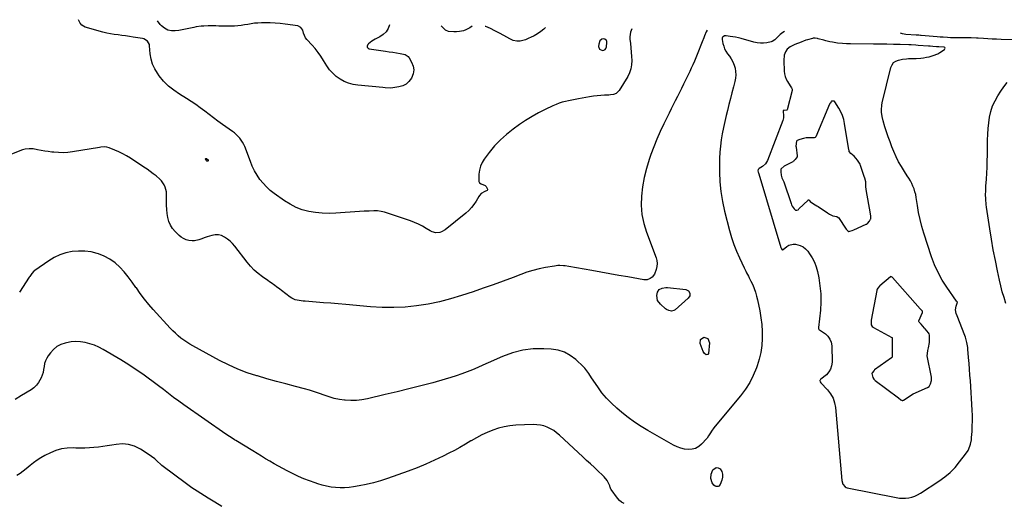
# Model space of a CAD drawing. Units: inches. Extents: x 1910955 to 1916391, y 448372 to 453723.
# Drawn here: x 1913827 to 1914735, y 453234 to 453679 of the extents above; entities that cross this region are included whole.
import ezdxf

# ---------------------------------------------------------------- set-up
doc = ezdxf.new("R2010")
doc.units = ezdxf.units.IN
doc.header["$MEASUREMENT"] = 0
for name, color, linetype in [('1', 7, 'Continuous'), ('7', 7, 'Continuous'), ('8', 7, 'Continuous')]:
    doc.layers.add(name, color=color, linetype=linetype)

msp = doc.modelspace()

# ---------------------------------------------------------------- linework, layer by layer
at = {"layer": '1', "color": 18}
for points in [[(1914361.8, 453652.09, 1986), (1914364.28, 453650.93, 1986), (1914365.72, 453651.22, 1986), (1914366.88, 453651.83, 1986), (1914367.65, 453652.9, 1986), (1914368.14, 453654.29, 1986), (1914368.5, 453658.32, 1986), (1914368.39, 453659.29, 1986), (1914368.08, 453660.15, 1986), (1914366.66, 453661.37, 1986), (1914365.68, 453661.59, 1986), (1914363.82, 453661.3, 1986), (1914362.06, 453659.84, 1986), (1914360.92, 453656.76, 1986), (1914360.85, 453654.65, 1986), (1914361.8, 453652.09, 1986)], [(1914531.07, 453467.36, 1980), (1914534.44, 453470.26, 1980), (1914536.21, 453471.41, 1980), (1914540.07, 453472.47, 1980), (1914542.18, 453472.39, 1980), (1914546.75, 453471.21, 1980), (1914549.35, 453469.96, 1980), (1914551.61, 453468.14, 1980), (1914553.62, 453465.95, 1980), (1914555.33, 453463.57, 1980), (1914557.73, 453459.75, 1980), (1914559.79, 453455.77, 1980), (1914561.32, 453451.57, 1980), (1914562.51, 453447.22, 1980), (1914563.71, 453441.37, 1980), (1914564.88, 453433.95, 1980), (1914565.6, 453426.51, 1980), (1914565.64, 453419.04, 1980), (1914565.22, 453411.55, 1980), (1914563.62, 453395.7, 1980), (1914563.6, 453395.55, 1980), (1914563.57, 453395.24, 1980), (1914563.55, 453394.34, 1980), (1914563.74, 453393.96, 1980), (1914564.25, 453393.5, 1980), (1914564.41, 453393.38, 1980), (1914569.84, 453389.68, 1980), (1914572.24, 453387.45, 1980), (1914574.11, 453384.94, 1980), (1914575.19, 453382, 1980), (1914575.73, 453378.78, 1980), (1914576.03, 453363.67, 1980), (1914575.63, 453360.35, 1980), (1914574.71, 453357.27, 1980), (1914573, 453354.55, 1980), (1914570.77, 453352.07, 1980), (1914565.76, 453347.84, 1980), (1914565.39, 453347.5, 1980), (1914564.97, 453347, 1980), (1914564.83, 453346.72, 1980), (1914564.82, 453346.57, 1980), (1914565.09, 453345.44, 1980), (1914565.68, 453344.64, 1980), (1914565.82, 453344.49, 1980), (1914571.96, 453337.95, 1980), (1914574.72, 453334.33, 1980), (1914576.93, 453330.47, 1980), (1914578.34, 453326.24, 1980), (1914579.19, 453321.77, 1980), (1914585.14, 453254.48, 1980), (1914586.04, 453251.18, 1980), (1914588.09, 453248.57, 1980), (1914589.04, 453248.07, 1980), (1914590.1, 453247.71, 1980), (1914635.19, 453238.74, 1980), (1914638.07, 453238.33, 1980), (1914640.96, 453238.12, 1980), (1914643.84, 453238.24, 1980), (1914646.73, 453238.56, 1980), (1914649.56, 453239.22, 1980), (1914652.3, 453240.09, 1980), (1914654.91, 453241.3, 1980), (1914657.43, 453242.74, 1980), (1914674.54, 453253.91, 1980), (1914679.84, 453257.77, 1980), (1914684.83, 453261.96, 1980), (1914689.38, 453266.63, 1980), (1914693.62, 453271.63, 1980), (1914699.13, 453278.83, 1980), (1914701.35, 453282.27, 1980), (1914703.01, 453286.03, 1980), (1914703.61, 453288, 1980), (1914704.43, 453292.02, 1980), (1914704.66, 453294.07, 1980), (1914705.06, 453299.75, 1980), (1914705.31, 453304.65, 1980), (1914705.44, 453309.56, 1980), (1914705.36, 453314.47, 1980), (1914705.16, 453319.38, 1980), (1914703.51, 453346.26, 1980), (1914703.16, 453351.67, 1980), (1914702.78, 453357.07, 1980), (1914702.35, 453362.47, 1980), (1914701.89, 453367.87, 1980), (1914701.22, 453375.44, 1980), (1914701.05, 453377.05, 1980), (1914700.3, 453381.85, 1980), (1914699.02, 453386.53, 1980), (1914698.46, 453388.05, 1980), (1914691.23, 453406.29, 1980), (1914690.48, 453408.52, 1980), (1914689.9, 453411.96, 1980), (1914690.36, 453415.37, 1980), (1914691.5, 453418.96, 1980), (1914691.36, 453419.36, 1980), (1914690.8, 453419.93, 1980), (1914681.83, 453432.69, 1980), (1914677.59, 453439.34, 1980), (1914673.77, 453446.2, 1980), (1914670.57, 453453.37, 1980), (1914667.79, 453460.75, 1980), (1914660.7, 453482.5, 1980), (1914658.83, 453488.76, 1980), (1914657.18, 453495.07, 1980), (1914655.85, 453501.46, 1980), (1914654.73, 453507.9, 1980), (1914653.61, 453515.41, 1980), (1914653.11, 453518.1, 1980), (1914652.46, 453520.75, 1980), (1914651.61, 453523.34, 1980), (1914650.62, 453525.89, 1980), (1914649.46, 453528.37, 1980), (1914648.22, 453530.81, 1980), (1914646.84, 453533.18, 1980), (1914645.38, 453535.5, 1980), (1914642.68, 453539.53, 1980), (1914639.95, 453543.91, 1980), (1914637.4, 453548.39, 1980), (1914635.12, 453553.01, 1980), (1914633.03, 453557.73, 1980), (1914631.21, 453562.2, 1980), (1914629.44, 453566.75, 1980), (1914627.76, 453571.34, 1980), (1914626.22, 453575.98, 1980), (1914624.78, 453580.65, 1980), (1914623.22, 453585.98, 1980), (1914622.22, 453590.08, 1980), (1914621.58, 453594.26, 1980), (1914621.47, 453596.36, 1980), (1914621.76, 453600.52, 1980), (1914622.16, 453602.59, 1980), (1914630.28, 453635.43, 1980), (1914631.34, 453637.82, 1980), (1914632.79, 453639.8, 1980), (1914634.82, 453641.19, 1980), (1914637.23, 453642.18, 1980), (1914641.05, 453642.94, 1980), (1914644.64, 453643.35, 1980), (1914646.44, 453643.44, 1980), (1914650.07, 453643.53, 1980), (1914653.69, 453643.68, 1980), (1914657.86, 453643.97, 1980), (1914660.43, 453644.26, 1980), (1914662.99, 453644.7, 1980), (1914665.53, 453645.23, 1980), (1914669.37, 453646.27, 1980), (1914673.42, 453648.01, 1980), (1914675.34, 453649.13, 1980), (1914679.76, 453652.03, 1980), (1914680.12, 453652.63, 1980), (1914680.21, 453653.17, 1980), (1914679.89, 453653.61, 1980), (1914679.3, 453653.98, 1980), (1914674.38, 453654.35, 1980), (1914672.2, 453654.48, 1980), (1914668.81, 453654.74, 1980), (1914666.31, 453654.92, 1980), (1914665.06, 453655.01, 1980), (1914655.42, 453655.71, 1980), (1914653.28, 453655.85, 1980), (1914649.01, 453656.07, 1980), (1914646.87, 453656.15, 1980), (1914638.79, 453656.4, 1980), (1914632.62, 453656.57, 1980), (1914626.44, 453656.71, 1980), (1914620.26, 453656.8, 1980), (1914614.08, 453656.86, 1980), (1914593.09, 453657, 1980), (1914591.84, 453657.01, 1980), (1914589.33, 453657.08, 1980), (1914585.58, 453657.28, 1980), (1914580.98, 453657.76, 1980), (1914576.41, 453658.5, 1980), (1914573.85, 453659.02, 1980), (1914570.16, 453659.89, 1980), (1914568.33, 453660.38, 1980), (1914563.11, 453661.83, 1980), (1914562.46, 453661.99, 1980), (1914560.5, 453662.31, 1980), (1914558.53, 453662.21, 1980), (1914557.88, 453662.07, 1980), (1914553.46, 453660.83, 1980), (1914551.96, 453660.36, 1980), (1914549.77, 453659.48, 1980), (1914548.31, 453658.9, 1980), (1914547.58, 453658.62, 1980), (1914541.58, 453656.41, 1980), (1914537.26, 453654.21, 1980), (1914534.78, 453652.18, 1980), (1914533.01, 453649.61, 1980), (1914532, 453646.52, 1980), (1914531.54, 453641.65, 1980), (1914531.82, 453631.98, 1980), (1914532.11, 453629.42, 1980), (1914532.66, 453626.93, 1980), (1914533.61, 453624.56, 1980), (1914534.82, 453622.28, 1980), (1914537.26, 453618.51, 1980), (1914538.69, 453616.68, 1980), (1914539.34, 453615.42, 1980), (1914539.32, 453614.01, 1980), (1914534.51, 453596.19, 1980), (1914534.45, 453596.08, 1980), (1914534.21, 453595.95, 1980), (1914531.77, 453595.74, 1980), (1914531.14, 453595.55, 1980), (1914531.05, 453595.5, 1980), (1914530.99, 453595.44, 1980), (1914530.95, 453595.36, 1980), (1914530.98, 453594.19, 1980), (1914531.33, 453591.57, 1980), (1914531.37, 453588.98, 1980), (1914530.76, 453586.47, 1980), (1914516.63, 453549.51, 1980), (1914514.74, 453546.32, 1980), (1914511.9, 453543.95, 1980), (1914508.8, 453542.14, 1980), (1914507.84, 453541.38, 1980), (1914507.77, 453541.25, 1980), (1914507.76, 453540.12, 1980), (1914507.92, 453538.87, 1980), (1914508.3, 453538.12, 1980), (1914508.67, 453537.4, 1980), (1914528.89, 453469.2, 1980), (1914529.03, 453468.79, 1980), (1914529.33, 453468.15, 1980), (1914530.08, 453467.23, 1980), (1914530.2, 453467.14, 1980), (1914530.33, 453467.08, 1980), (1914530.47, 453467.08, 1980), (1914531.07, 453467.36, 1980)], [(1914596.42, 453553.39, 1978), (1914593.19, 453556.09, 1978), (1914591.94, 453557.96, 1978), (1914591.7, 453558.66, 1978), (1914591.52, 453559.39, 1978), (1914587.63, 453583.77, 1978), (1914586.81, 453587.45, 1978), (1914585.71, 453591.02, 1978), (1914584.18, 453594.42, 1978), (1914582.37, 453597.72, 1978), (1914578.68, 453603.57, 1978), (1914578.46, 453603.81, 1978), (1914577.93, 453604.12, 1978), (1914576.92, 453604.19, 1978), (1914575.9, 453604.18, 1978), (1914575.6, 453604.1, 1978), (1914575.08, 453603.71, 1978), (1914574.22, 453602.56, 1978), (1914573.96, 453602.1, 1978), (1914573.74, 453601.62, 1978), (1914561.03, 453571.46, 1978), (1914560.42, 453570.69, 1978), (1914559.48, 453570.29, 1978), (1914554.59, 453570.38, 1978), (1914552.21, 453570.35, 1978), (1914549.56, 453569.85, 1978), (1914546.44, 453568.95, 1978), (1914543.91, 453568.1, 1978), (1914543.54, 453567.81, 1978), (1914543.29, 453567.41, 1978), (1914542.76, 453562.89, 1978), (1914542.85, 453561.85, 1978), (1914543.9, 453553.91, 1978), (1914543.92, 453553.66, 1978), (1914543.79, 453552.94, 1978), (1914541.92, 453550.35, 1978), (1914540.9, 453549.13, 1978), (1914540.37, 453548.67, 1978), (1914540.17, 453548.54, 1978), (1914539.97, 453548.43, 1978), (1914531.9, 453544.32, 1978), (1914529.09, 453541.87, 1978), (1914528.89, 453541.45, 1978), (1914528.84, 453539.02, 1978), (1914529.03, 453536.02, 1978), (1914529.64, 453533.45, 1978), (1914531.69, 453529.81, 1978), (1914538.23, 453510.02, 1978), (1914538.69, 453508.81, 1978), (1914539.36, 453507.41, 1978), (1914541.2, 453504.96, 1978), (1914542.26, 453503.9, 1978), (1914542.66, 453503.71, 1978), (1914543.56, 453503.7, 1978), (1914544.67, 453504.16, 1978), (1914545.13, 453504.47, 1978), (1914545.55, 453504.83, 1978), (1914553.99, 453513.09, 1978), (1914554.12, 453513.17, 1978), (1914554.25, 453513.2, 1978), (1914554.38, 453513.17, 1978), (1914554.78, 453512.85, 1978), (1914555.91, 453511.64, 1978), (1914558.78, 453509.61, 1978), (1914562.07, 453507.77, 1978), (1914562.6, 453507.45, 1978), (1914562.86, 453507.28, 1978), (1914563.12, 453507.11, 1978), (1914571.94, 453501.24, 1978), (1914573.67, 453500.14, 1978), (1914576.89, 453498.63, 1978), (1914580.31, 453497.94, 1978), (1914581.73, 453497.13, 1978), (1914581.9, 453496.91, 1978), (1914589.14, 453486.34, 1978), (1914589.48, 453485.9, 1978), (1914590.66, 453484.72, 1978), (1914591.58, 453484.19, 1978), (1914592.55, 453484.31, 1978), (1914594.53, 453484.92, 1978), (1914596.18, 453485.59, 1978), (1914607.43, 453490.72, 1978), (1914607.95, 453490.98, 1978), (1914608.7, 453491.43, 1978), (1914610.47, 453493.76, 1978), (1914611.48, 453495.55, 1978), (1914611.62, 453495.85, 1978), (1914611.76, 453498.28, 1978), (1914611.51, 453500.4, 1978), (1914607.44, 453522.86, 1978), (1914607.37, 453523.35, 1978), (1914607.28, 453524.84, 1978), (1914607.07, 453529.77, 1978), (1914606.17, 453533.25, 1978), (1914605.68, 453534.88, 1978), (1914602.65, 453544.15, 1978), (1914602.32, 453545.08, 1978), (1914601.85, 453546.16, 1978), (1914599.62, 453549.83, 1978), (1914596.42, 453553.39, 1978)], [(1914611.94, 453397.89, 1978), (1914612.94, 453396.54, 1978), (1914613.83, 453395.83, 1978), (1914614.31, 453395.53, 1978), (1914631.07, 453386.49, 1978), (1914631.34, 453386.27, 1978), (1914631.48, 453385.96, 1978), (1914631.57, 453384.84, 1978), (1914631.57, 453379.88, 1978), (1914631.57, 453374.91, 1978), (1914631.57, 453370.34, 1978), (1914631.45, 453368.34, 1978), (1914631.26, 453367.93, 1978), (1914630.94, 453367.6, 1978), (1914615.3, 453356.4, 1978), (1914614.76, 453355.96, 1978), (1914612.93, 453353.66, 1978), (1914612.78, 453353.21, 1978), (1914613.55, 453349.33, 1978), (1914614.54, 453347.86, 1978), (1914615.38, 453347.01, 1978), (1914615.84, 453346.63, 1978), (1914637.23, 453330.59, 1978), (1914639.55, 453328.78, 1978), (1914640.68, 453328.35, 1978), (1914641.29, 453328.41, 1978), (1914641.57, 453328.52, 1978), (1914641.85, 453328.67, 1978), (1914650.77, 453334.51, 1978), (1914650.83, 453334.53, 1978), (1914664.12, 453340.23, 1978), (1914665.52, 453341.18, 1978), (1914666.69, 453343.7, 1978), (1914667.63, 453346.77, 1978), (1914667.74, 453348.01, 1978), (1914667.69, 453348.9, 1978), (1914667.63, 453349.34, 1978), (1914667.56, 453349.78, 1978), (1914663.81, 453369.32, 1978), (1914663.9, 453371.59, 1978), (1914664.44, 453374.23, 1978), (1914665.01, 453376.8, 1978), (1914665.97, 453381.67, 1978), (1914665.95, 453387.72, 1978), (1914665.93, 453388.01, 1978), (1914665.86, 453388.59, 1978), (1914665.48, 453389.69, 1978), (1914664.8, 453390.67, 1978), (1914661.8, 453394.25, 1978), (1914661.31, 453394.86, 1978), (1914658.16, 453398.63, 1978), (1914656.4, 453400.63, 1978), (1914656.16, 453401.02, 1978), (1914656.12, 453401.46, 1978), (1914656.16, 453401.6, 1978), (1914659.41, 453409.32, 1978), (1914659.53, 453409.92, 1978), (1914659.39, 453410.53, 1978), (1914658.82, 453411.31, 1978), (1914657.84, 453412.13, 1978), (1914657.28, 453412.7, 1978), (1914631.81, 453441.65, 1978), (1914631.36, 453442.06, 1978), (1914630.85, 453442.37, 1978), (1914630.31, 453442.45, 1978), (1914629.82, 453442.23, 1978), (1914619.98, 453433.85, 1978), (1914619.78, 453433.68, 1978), (1914618.14, 453431.95, 1978), (1914617.62, 453430.79, 1978), (1914617.37, 453429.98, 1978), (1914617.28, 453429.56, 1978), (1914612.12, 453402.45, 1978), (1914612.04, 453401.99, 1978), (1914611.94, 453397.89, 1978)]]:
    msp.add_polyline3d(points, dxfattribs=at)
at = {"layer": '7', "color": 18}
for points in [[(1914391.6, 453670.94, 1986), (1914390.26, 453667.76, 1986), (1914389.59, 453663.56, 1986), (1914389.65, 453661.4, 1986), (1914390.12, 453657.3, 1986), (1914390.53, 453653.39, 1986), (1914390.88, 453649.48, 1986), (1914391.16, 453645.56, 1986), (1914391.38, 453641.64, 1986), (1914391.21, 453637.81, 1986), (1914390.61, 453634.08, 1986), (1914389.37, 453630.52, 1986), (1914387.69, 453627.06, 1986), (1914379.88, 453614.1, 1986), (1914377.01, 453611.38, 1986), (1914374.44, 453610.44, 1986), (1914371.71, 453609.96, 1986), (1914370.32, 453609.86, 1986), (1914366.24, 453609.74, 1986), (1914362.81, 453609.56, 1986), (1914359.39, 453609.27, 1986), (1914355.99, 453608.83, 1986), (1914352.6, 453608.27, 1986), (1914342.17, 453606.32, 1986), (1914339.19, 453605.76, 1986), (1914336.2, 453605.17, 1986), (1914333.22, 453604.57, 1986), (1914330.24, 453603.95, 1986), (1914327.3, 453603.22, 1986), (1914324.41, 453602.36, 1986), (1914321.58, 453601.29, 1986), (1914318.8, 453600.09, 1986), (1914311.71, 453596.72, 1986), (1914305.52, 453593.58, 1986), (1914299.46, 453590.21, 1986), (1914293.58, 453586.52, 1986), (1914287.83, 453582.62, 1986), (1914282.03, 453578.45, 1986), (1914275.99, 453573.67, 1986), (1914270.27, 453568.57, 1986), (1914265.03, 453562.97, 1986), (1914260.11, 453557.04, 1986), (1914255.44, 453550.87, 1986), (1914253.46, 453547.65, 1986), (1914251.9, 453544.28, 1986), (1914251, 453540.68, 1986), (1914250.54, 453536.92, 1986), (1914250.36, 453530.77, 1986), (1914250.47, 453530.04, 1986), (1914251.15, 453528.86, 1986), (1914252.45, 453528.04, 1986), (1914256.16, 453526.37, 1986), (1914257.08, 453525.56, 1986), (1914258.36, 453523.01, 1986), (1914258.31, 453522.42, 1986), (1914257.97, 453521.93, 1986), (1914255.82, 453520.84, 1986), (1914252.71, 453518.99, 1986), (1914251.05, 453517.32, 1986), (1914250.36, 453516.34, 1986), (1914247.85, 453512.07, 1986), (1914245.82, 453509.02, 1986), (1914243.59, 453506.13, 1986), (1914241.08, 453503.5, 1986), (1914238.36, 453501.04, 1986), (1914219.32, 453485.57, 1986), (1914216.17, 453483.71, 1986), (1914214.43, 453483.19, 1986), (1914210.77, 453482.89, 1986), (1914207.28, 453483.73, 1986), (1914205.63, 453484.56, 1986), (1914201.96, 453486.86, 1986), (1914198.47, 453488.9, 1986), (1914194.89, 453490.76, 1986), (1914191.18, 453492.36, 1986), (1914187.4, 453493.79, 1986), (1914163.57, 453501.84, 1986), (1914160.36, 453502.66, 1986), (1914157.06, 453503.01, 1986), (1914153.72, 453503.05, 1986), (1914149.26, 453502.96, 1986), (1914144.8, 453502.76, 1986), (1914140.35, 453502.48, 1986), (1914118.58, 453500.9, 1986), (1914112.33, 453500.71, 1986), (1914106.09, 453500.86, 1986), (1914099.9, 453501.53, 1986), (1914093.72, 453502.54, 1986), (1914087.73, 453504.19, 1986), (1914081.94, 453506.31, 1986), (1914076.45, 453509.13, 1986), (1914071.18, 453512.42, 1986), (1914061.76, 453519.15, 1986), (1914058.12, 453522.03, 1986), (1914054.68, 453525.13, 1986), (1914051.56, 453528.54, 1986), (1914048.64, 453532.16, 1986), (1914046.05, 453536.03, 1986), (1914043.69, 453540.02, 1986), (1914041.65, 453544.19, 1986), (1914039.84, 453548.48, 1986), (1914034.64, 453562.31, 1986), (1914033.73, 453564.4, 1986), (1914032.68, 453566.42, 1986), (1914030.04, 453570.13, 1986), (1914026.86, 453573.43, 1986), (1914025.12, 453574.91, 1986), (1914023.3, 453576.31, 1986), (1914014.04, 453582.89, 1986), (1914009.91, 453585.87, 1986), (1914005.82, 453588.9, 1986), (1914001.77, 453591.98, 1986), (1913997.76, 453595.11, 1986), (1913993.72, 453598.19, 1986), (1913989.6, 453601.16, 1986), (1913985.37, 453603.97, 1986), (1913981.06, 453606.67, 1986), (1913974.41, 453610.66, 1986), (1913969.18, 453614.25, 1986), (1913964.29, 453618.22, 1986), (1913959.92, 453622.75, 1986), (1913955.9, 453627.65, 1986), (1913954.17, 453630.05, 1986), (1913951.67, 453634.19, 1986), (1913949.66, 453638.51, 1986), (1913948.37, 453643.11, 1986), (1913947.58, 453647.88, 1986), (1913946.98, 453655.12, 1986), (1913946.74, 453656.36, 1986), (1913944.94, 453659.6, 1986), (1913941.72, 453661.6, 1986), (1913940.48, 453661.93, 1986), (1913931.86, 453663.34, 1986), (1913928.36, 453663.89, 1986), (1913924.86, 453664.4, 1986), (1913921.35, 453664.85, 1986), (1913917.84, 453665.27, 1986), (1913914.33, 453665.74, 1986), (1913910.85, 453666.32, 1986), (1913907.41, 453667.08, 1986), (1913903.98, 453667.94, 1986), (1913887.65, 453672.47, 1986), (1913884.43, 453674.3, 1986), (1913882.84, 453676.29, 1986), (1913881.7, 453678.56, 1986), (1913881.44, 453679.38, 1986)], [(1914461.02, 453669.79, 1984), (1914460.95, 453669.7, 1984), (1914459.95, 453668.05, 1984), (1914458.43, 453664.41, 1984), (1914457.72, 453662.54, 1984), (1914456.28, 453658.82, 1984), (1914451.73, 453647.28, 1984), (1914450.45, 453644.12, 1984), (1914449.12, 453640.98, 1984), (1914447.73, 453637.87, 1984), (1914446.29, 453634.78, 1984), (1914444.82, 453631.7, 1984), (1914443.35, 453628.62, 1984), (1914441.88, 453625.55, 1984), (1914440.4, 453622.47, 1984), (1914439.15, 453619.89, 1984), (1914437.29, 453616.06, 1984), (1914435.4, 453612.23, 1984), (1914433.48, 453608.43, 1984), (1914431.54, 453604.63, 1984), (1914429.59, 453600.84, 1984), (1914427.67, 453597.04, 1984), (1914425.77, 453593.22, 1984), (1914423.89, 453589.39, 1984), (1914420.9, 453583.25, 1984), (1914417.67, 453576.3, 1984), (1914414.6, 453569.27, 1984), (1914411.78, 453562.14, 1984), (1914409.13, 453554.95, 1984), (1914407.55, 453550.42, 1984), (1914405.01, 453542.17, 1984), (1914402.88, 453533.84, 1984), (1914401.38, 453525.37, 1984), (1914400.29, 453516.81, 1984), (1914400.11, 453508.26, 1984), (1914400.69, 453499.82, 1984), (1914402.42, 453491.54, 1984), (1914404.92, 453483.37, 1984), (1914413.87, 453459.94, 1984), (1914414.58, 453457.22, 1984), (1914414.9, 453454.49, 1984), (1914414.62, 453451.76, 1984), (1914413.95, 453449.02, 1984), (1914412.27, 453444.66, 1984), (1914410.22, 453442.12, 1984), (1914408.39, 453440.85, 1984), (1914405.48, 453439.65, 1984), (1914402.39, 453439.55, 1984), (1914387.81, 453442.14, 1984), (1914379.47, 453443.61, 1984), (1914371.13, 453445.1, 1984), (1914362.8, 453446.59, 1984), (1914354.46, 453448.08, 1984), (1914333.46, 453451.84, 1984), (1914330.13, 453452.33, 1984), (1914328.45, 453452.49, 1984), (1914325.08, 453452.64, 1984), (1914323.4, 453452.59, 1984), (1914320.06, 453452.2, 1984), (1914311.79, 453450.78, 1984), (1914306.03, 453449.61, 1984), (1914300.34, 453448.22, 1984), (1914294.74, 453446.5, 1984), (1914289.2, 453444.55, 1984), (1914281.97, 453441.77, 1984), (1914272.84, 453438.32, 1984), (1914263.69, 453434.96, 1984), (1914254.49, 453431.72, 1984), (1914245.25, 453428.56, 1984), (1914234.52, 453424.96, 1984), (1914224.33, 453421.88, 1984), (1914214.05, 453419.21, 1984), (1914203.63, 453417.14, 1984), (1914193.12, 453415.47, 1984), (1914182.53, 453414.45, 1984), (1914171.94, 453413.9, 1984), (1914161.33, 453414.04, 1984), (1914150.71, 453414.64, 1984), (1914127.77, 453416.7, 1984), (1914120.92, 453417.3, 1984), (1914114.06, 453417.88, 1984), (1914107.2, 453418.43, 1984), (1914100.35, 453418.97, 1984), (1914090.27, 453419.74, 1984), (1914088.45, 453419.91, 1984), (1914086.64, 453420.12, 1984), (1914083.03, 453420.72, 1984), (1914081.29, 453421.19, 1984), (1914078.03, 453422.64, 1984), (1914076.52, 453423.62, 1984), (1914068.48, 453429.66, 1984), (1914066.93, 453430.83, 1984), (1914063.83, 453433.16, 1984), (1914062.28, 453434.33, 1984), (1914059.16, 453436.63, 1984), (1914057.58, 453437.77, 1984), (1914056, 453438.89, 1984), (1914051.07, 453442.34, 1984), (1914047.18, 453445.34, 1984), (1914043.48, 453448.56, 1984), (1914040.09, 453452.09, 1984), (1914036.91, 453455.84, 1984), (1914025.56, 453470.46, 1984), (1914023.46, 453472.89, 1984), (1914021.2, 453475.15, 1984), (1914018.72, 453477.15, 1984), (1914016.08, 453478.99, 1984), (1914013.27, 453480.24, 1984), (1914010.39, 453480.99, 1984), (1914007.42, 453480.96, 1984), (1914004.39, 453480.43, 1984), (1914000.12, 453479.06, 1984), (1913998.14, 453478.42, 1984), (1913994.19, 453477.07, 1984), (1913992.23, 453476.37, 1984), (1913988.26, 453475.5, 1984), (1913986.24, 453475.48, 1984), (1913983.11, 453475.87, 1984), (1913980.62, 453476.55, 1984), (1913978.27, 453477.51, 1984), (1913976.14, 453478.87, 1984), (1913974.15, 453480.5, 1984), (1913970.52, 453484.09, 1984), (1913968.13, 453486.94, 1984), (1913966.14, 453489.99, 1984), (1913964.74, 453493.36, 1984), (1913963.73, 453496.94, 1984), (1913963.17, 453500.69, 1984), (1913962.75, 453504.46, 1984), (1913962.56, 453508.24, 1984), (1913962.53, 453512.04, 1984), (1913962.66, 453518.36, 1984), (1913962.53, 453520.62, 1984), (1913961.45, 453524.93, 1984), (1913960.51, 453526.98, 1984), (1913957.92, 453530.71, 1984), (1913956.36, 453532.35, 1984), (1913952.87, 453535.29, 1984), (1913950.15, 453537.4, 1984), (1913947.39, 453539.46, 1984), (1913944.58, 453541.45, 1984), (1913941.73, 453543.39, 1984), (1913929.23, 453551.66, 1984), (1913925.81, 453553.78, 1984), (1913922.32, 453555.76, 1984), (1913918.72, 453557.53, 1984), (1913915.05, 453559.17, 1984), (1913909.68, 453561.37, 1984), (1913907.55, 453561.98, 1984), (1913905.34, 453562.09, 1984), (1913901.98, 453561.75, 1984), (1913900.86, 453561.59, 1984), (1913875.91, 453557.56, 1984), (1913871.65, 453557.04, 1984), (1913867.39, 453556.76, 1984), (1913863.12, 453556.82, 1984), (1913858.84, 453557.1, 1984), (1913856.95, 453557.31, 1984), (1913853.62, 453557.71, 1984), (1913850.3, 453558.17, 1984), (1913846.99, 453558.72, 1984), (1913843.69, 453559.33, 1984), (1913839.54, 453560.15, 1984), (1913835.86, 453560.45, 1984), (1913832.2, 453559.97, 1984), (1913829.85, 453559.24, 1984), (1913819.73, 453555.33, 1984)], [(1914168.22, 453674.63, 1988), (1914168.2, 453674.58, 1988), (1914166.79, 453671.19, 1988), (1914164.91, 453668.18, 1988), (1914162.34, 453665.74, 1988), (1914159.31, 453663.67, 1988), (1914154.87, 453661.41, 1988), (1914153.25, 453660.49, 1988), (1914151.69, 453659.47, 1988), (1914148.85, 453657.05, 1988), (1914148.15, 453656.36, 1988), (1914147.62, 453655.07, 1988), (1914147.58, 453653.95, 1988), (1914148.28, 453653.07, 1988), (1914149.49, 453652.36, 1988), (1914164.49, 453650.27, 1988), (1914167.83, 453649.79, 1988), (1914171.17, 453649.3, 1988), (1914174.51, 453648.79, 1988), (1914177.85, 453648.27, 1988), (1914182.63, 453647.26, 1988), (1914185.24, 453645.45, 1988), (1914186.26, 453644.12, 1988), (1914188.5, 453640.14, 1988), (1914189.81, 453636.61, 1988), (1914190.38, 453633.08, 1988), (1914189.85, 453629.53, 1988), (1914188.31, 453625.47, 1988), (1914186.07, 453622.49, 1988), (1914183.44, 453620.05, 1988), (1914180.25, 453618.43, 1988), (1914176.68, 453617.36, 1988), (1914171.17, 453616.55, 1988), (1914168.84, 453616.32, 1988), (1914164.14, 453616.51, 1988), (1914161.8, 453616.72, 1988), (1914138.89, 453619.01, 1988), (1914134.58, 453619.75, 1988), (1914130.39, 453620.85, 1988), (1914126.39, 453622.51, 1988), (1914122.52, 453624.54, 1988), (1914118.97, 453627.09, 1988), (1914115.72, 453629.93, 1988), (1914112.91, 453633.21, 1988), (1914110.4, 453636.78, 1988), (1914107.34, 453641.88, 1988), (1914104.94, 453645.6, 1988), (1914102.39, 453649.22, 1988), (1914099.61, 453652.66, 1988), (1914096.69, 453655.99, 1988), (1914091.95, 453661.06, 1988), (1914090.78, 453662.58, 1988), (1914088.97, 453667.06, 1988), (1914088.19, 453669.59, 1988), (1914086.46, 453672.25, 1988), (1914083.56, 453673.58, 1988), (1914072.01, 453675.27, 1988), (1914067.32, 453675.85, 1988), (1914062.62, 453676.27, 1988), (1914058.18, 453676.45, 1988), (1914057.91, 453676.46, 1988), (1914057.05, 453676.47, 1988), (1914057.04, 453676.47, 1988), (1914053.18, 453676.51, 1988), (1914050.01, 453676.46, 1988), (1914046.87, 453676.32, 1988), (1914043.75, 453676.07, 1988), (1914040.64, 453675.64, 1988), (1914037.55, 453675.09, 1988), (1914034.46, 453674.53, 1988), (1914031.35, 453674.06, 1988), (1914028.23, 453673.73, 1988), (1914025.09, 453673.5, 1988), (1914023.62, 453673.42, 1988), (1914021.03, 453673.33, 1988), (1914018.45, 453673.28, 1988), (1914015.86, 453673.31, 1988), (1914013.28, 453673.4, 1988), (1914010.67, 453673.52, 1988), (1914008.11, 453673.62, 1988), (1914003.34, 453673.72, 1988), (1914001.56, 453673.75, 1988), (1914000.85, 453673.72, 1988), (1913996.89, 453673.49, 1988), (1913994.56, 453673.3, 1988), (1913989.93, 453672.7, 1988), (1913987.63, 453672.28, 1988), (1913975.47, 453669.83, 1988), (1913973.8, 453669.54, 1988), (1913970.44, 453669.16, 1988), (1913967.08, 453669.15, 1988), (1913963.86, 453669.85, 1988), (1913960.58, 453671.45, 1988), (1913957.82, 453673.64, 1988), (1913956.61, 453674.95, 1988), (1913954.21, 453678.17, 1988)], [(1914244.19, 453673.38, 1988), (1914242.28, 453671.96, 1988), (1914238.52, 453670, 1988), (1914236.31, 453669.25, 1988), (1914232.57, 453668.49, 1988), (1914229.97, 453668.16, 1988), (1914228.66, 453668.15, 1988), (1914227.35, 453668.21, 1988), (1914222.52, 453668.63, 1988), (1914219.57, 453669.61, 1988), (1914216.4, 453673.16, 1988), (1914215.74, 453673.85, 1988)], [(1914311.93, 453672.25, 1988), (1914310.35, 453670.69, 1988), (1914307.62, 453668.37, 1988), (1914304.63, 453666.4, 1988), (1914301.48, 453664.64, 1988), (1914297.92, 453662.92, 1988), (1914296.41, 453662.22, 1988), (1914293.35, 453660.93, 1988), (1914288.62, 453659.58, 1988), (1914285.37, 453659.59, 1988), (1914281.97, 453660.34, 1988), (1914278.89, 453661.74, 1988), (1914273.57, 453664.84, 1988), (1914269.48, 453667.1, 1988), (1914265.32, 453669.23, 1988), (1914261.07, 453671.18, 1988), (1914256.76, 453673, 1988), (1914256.31, 453673.17, 1988)], [(1914532.09, 453668.61, 1982), (1914530.6, 453667.67, 1982), (1914528.09, 453665.7, 1982), (1914525.41, 453662.98, 1982), (1914523.35, 453660.74, 1982), (1914520.95, 453659.15, 1982), (1914520, 453658.88, 1982), (1914515.98, 453658.17, 1982), (1914512.98, 453657.84, 1982), (1914509.99, 453657.77, 1982), (1914507.02, 453658.1, 1982), (1914504.06, 453658.69, 1982), (1914492.17, 453661.92, 1982), (1914489.66, 453662.55, 1982), (1914487.13, 453663.11, 1982), (1914484.58, 453663.59, 1982), (1914482.02, 453664, 1982), (1914478.46, 453664.5, 1982), (1914476.97, 453664.4, 1982), (1914475.64, 453663.72, 1982), (1914475.16, 453663.16, 1982), (1914474.82, 453662.56, 1982), (1914474.71, 453661.14, 1982), (1914475.43, 453657.48, 1982), (1914476.12, 453654.94, 1982), (1914477.02, 453652.5, 1982), (1914478.25, 453650.2, 1982), (1914479.7, 453648.01, 1982), (1914481.38, 453645.8, 1982), (1914483.11, 453643.19, 1982), (1914484.61, 453640.47, 1982), (1914485.74, 453637.58, 1982), (1914486.64, 453634.57, 1982), (1914487.1, 453631.48, 1982), (1914487.28, 453628.4, 1982), (1914487, 453625.32, 1982), (1914486.42, 453622.25, 1982), (1914485.15, 453617.48, 1982), (1914483.72, 453612.02, 1982), (1914482.31, 453606.56, 1982), (1914480.92, 453601.09, 1982), (1914479.55, 453595.62, 1982), (1914478.42, 453591.08, 1982), (1914477.11, 453585.49, 1982), (1914475.9, 453579.87, 1982), (1914474.83, 453574.23, 1982), (1914473.85, 453568.57, 1982), (1914473.09, 453562.88, 1982), (1914472.52, 453557.18, 1982), (1914472.25, 453551.45, 1982), (1914472.18, 453545.71, 1982), (1914472.26, 453538.94, 1982), (1914472.7, 453529.84, 1982), (1914473.57, 453520.81, 1982), (1914475.08, 453511.85, 1982), (1914477.02, 453502.96, 1982), (1914481.63, 453484.92, 1982), (1914483.48, 453478.46, 1982), (1914485.56, 453472.08, 1982), (1914488, 453465.83, 1982), (1914490.68, 453459.67, 1982), (1914494.93, 453450.62, 1982), (1914496.46, 453447.51, 1982), (1914497.27, 453445.98, 1982), (1914498.94, 453442.94, 1982), (1914499.75, 453441.41, 1982), (1914501.26, 453438.29, 1982), (1914502.85, 453434.83, 1982), (1914504.25, 453431.48, 1982), (1914505.49, 453428.08, 1982), (1914506.48, 453424.61, 1982), (1914507.31, 453421.08, 1982), (1914509.33, 453410.92, 1982), (1914510.38, 453404.57, 1982), (1914511.16, 453398.19, 1982), (1914511.51, 453391.78, 1982), (1914511.59, 453385.34, 1982), (1914511.15, 453378.94, 1982), (1914510.3, 453372.61, 1982), (1914508.84, 453366.4, 1982), (1914506.99, 453360.26, 1982), (1914506.29, 453358.29, 1982), (1914503.42, 453351.42, 1982), (1914500.1, 453344.81, 1982), (1914496.11, 453338.58, 1982), (1914491.66, 453332.61, 1982), (1914468.29, 453304.48, 1982), (1914467.12, 453303.02, 1982), (1914464.93, 453300, 1982), (1914463.9, 453298.45, 1982), (1914462.13, 453295.65, 1982), (1914460.78, 453293.5, 1982), (1914460.51, 453293.18, 1982), (1914455.75, 453287.97, 1982), (1914453.08, 453285.76, 1982), (1914450.2, 453284.1, 1982), (1914446.98, 453283.26, 1982), (1914443.53, 453282.98, 1982), (1914439.96, 453283.43, 1982), (1914436.49, 453284.21, 1982), (1914433.16, 453285.46, 1982), (1914429.93, 453287.04, 1982), (1914427.72, 453288.32, 1982), (1914423.46, 453290.78, 1982), (1914419.19, 453293.23, 1982), (1914414.91, 453295.67, 1982), (1914410.62, 453298.09, 1982), (1914406.36, 453300.48, 1982), (1914400.05, 453304.27, 1982), (1914393.91, 453308.28, 1982), (1914388.01, 453312.64, 1982), (1914382.26, 453317.23, 1982), (1914377.61, 453321.18, 1982), (1914372.73, 453325.67, 1982), (1914368.13, 453330.39, 1982), (1914363.92, 453335.48, 1982), (1914359.98, 453340.81, 1982), (1914354.24, 453349.27, 1982), (1914351.71, 453353.15, 1982), (1914349.11, 453356.96, 1982), (1914348.09, 453358.11, 1982), (1914347.01, 453359.21, 1982), (1914339.75, 453366, 1982), (1914334.71, 453369.79, 1982), (1914329.34, 453372.79, 1982), (1914323.45, 453374.59, 1982), (1914317.23, 453375.59, 1982), (1914310.36, 453375.96, 1982), (1914300.55, 453375.77, 1982), (1914290.92, 453374.68, 1982), (1914281.54, 453372.22, 1982), (1914272.32, 453368.85, 1982), (1914259.08, 453362.9, 1982), (1914254.23, 453360.76, 1982), (1914249.37, 453358.65, 1982), (1914244.48, 453356.6, 1982), (1914239.58, 453354.59, 1982), (1914234.63, 453352.7, 1982), (1914229.65, 453350.92, 1982), (1914224.6, 453349.32, 1982), (1914219.51, 453347.84, 1982), (1914207.92, 453344.68, 1982), (1914196.99, 453341.78, 1982), (1914186.04, 453338.96, 1982), (1914175.06, 453336.26, 1982), (1914164.05, 453333.66, 1982), (1914147.75, 453329.89, 1982), (1914142.68, 453328.98, 1982), (1914137.59, 453328.4, 1982), (1914132.47, 453328.31, 1982), (1914127.33, 453328.56, 1982), (1914126.62, 453328.63, 1982), (1914121.86, 453329.29, 1982), (1914117.17, 453330.2, 1982), (1914112.57, 453331.5, 1982), (1914108.02, 453333.05, 1982), (1914103.5, 453334.72, 1982), (1914098.95, 453336.28, 1982), (1914094.34, 453337.69, 1982), (1914089.7, 453338.99, 1982), (1914081.42, 453341.17, 1982), (1914072.63, 453343.52, 1982), (1914063.84, 453345.91, 1982), (1914055.07, 453348.36, 1982), (1914046.32, 453350.86, 1982), (1914045.79, 453351.01, 1982), (1914036.9, 453353.9, 1982), (1914028.16, 453357.16, 1982), (1914019.65, 453361, 1982), (1914011.31, 453365.21, 1982), (1913986.91, 453378.54, 1982), (1913984.02, 453380.21, 1982), (1913981.2, 453381.98, 1982), (1913978.48, 453383.88, 1982), (1913975.81, 453385.88, 1982), (1913973.25, 453388.01, 1982), (1913970.75, 453390.22, 1982), (1913968.37, 453392.54, 1982), (1913966.06, 453394.94, 1982), (1913950.38, 453412.01, 1982), (1913946.2, 453416.78, 1982), (1913942.18, 453421.68, 1982), (1913938.39, 453426.77, 1982), (1913934.77, 453431.99, 1982), (1913934.36, 453432.6, 1982), (1913930.93, 453437.5, 1982), (1913927.34, 453442.26, 1982), (1913923.49, 453446.82, 1982), (1913919.48, 453451.25, 1982), (1913915.09, 453455.18, 1982), (1913910.4, 453458.61, 1982), (1913905.24, 453461.3, 1982), (1913899.77, 453463.49, 1982), (1913898.71, 453463.83, 1982), (1913893, 453465.2, 1982), (1913887.25, 453466.04, 1982), (1913881.44, 453466.09, 1982), (1913875.59, 453465.61, 1982), (1913869.85, 453464.33, 1982), (1913864.31, 453462.56, 1982), (1913859.06, 453460.06, 1982), (1913854, 453457.07, 1982), (1913841.14, 453448.24, 1982), (1913840.33, 453447.61, 1982), (1913838.3, 453445.33, 1982), (1913836.59, 453442.74, 1982), (1913836.02, 453441.88, 1982), (1913826.95, 453428.06, 1982)], [(1914746.21, 453660.85, 1982), (1914731.79, 453661.22, 1982), (1914727.75, 453661.34, 1982), (1914723.7, 453661.5, 1982), (1914719.67, 453661.71, 1982), (1914715.63, 453661.95, 1982), (1914710.72, 453662.27, 1982), (1914709.13, 453662.36, 1982), (1914704.3, 453662.6, 1982), (1914701.05, 453662.68, 1982), (1914699.42, 453662.69, 1982), (1914697.8, 453662.68, 1982), (1914693.39, 453662.61, 1982), (1914689.28, 453662.63, 1982), (1914685.18, 453662.77, 1982), (1914682.42, 453662.92, 1982), (1914678.39, 453663.19, 1982), (1914675.7, 453663.39, 1982), (1914673.01, 453663.6, 1982), (1914658.26, 453664.79, 1982), (1914657.68, 453664.84, 1982), (1914655.92, 453664.97, 1982), (1914653.57, 453665.12, 1982), (1914644.04, 453665.71, 1982), (1914640.84, 453666.27, 1982), (1914639.14, 453666.84, 1982)], [(1914736.19, 453417.84, 1982), (1914734.52, 453423.15, 1982), (1914732.97, 453428.48, 1982), (1914731.6, 453433.87, 1982), (1914730.34, 453439.28, 1982), (1914728.52, 453447.75, 1982), (1914726.54, 453457.45, 1982), (1914724.67, 453467.16, 1982), (1914722.97, 453476.91, 1982), (1914721.39, 453486.68, 1982), (1914718.36, 453506.65, 1982), (1914718.05, 453509.02, 1982), (1914717.66, 453513.79, 1982), (1914717.58, 453518.58, 1982), (1914717.63, 453520.98, 1982), (1914717.87, 453525.76, 1982), (1914718.33, 453532.19, 1982), (1914718.68, 453537.8, 1982), (1914718.96, 453543.41, 1982), (1914719.14, 453549.03, 1982), (1914719.25, 453554.65, 1982), (1914719.4, 453568.39, 1982), (1914719.58, 453573.73, 1982), (1914719.92, 453579.06, 1982), (1914720.51, 453584.36, 1982), (1914721.26, 453589.65, 1982), (1914722.44, 453594.81, 1982), (1914724.04, 453599.81, 1982), (1914726.24, 453604.58, 1982), (1914728.85, 453609.18, 1982), (1914731.72, 453613.59, 1982), (1914734.44, 453617.53, 1982), (1914737.28, 453621.37, 1982)], [(1913999.79, 453549.02, 1986), (1913999.19, 453549.52, 1986), (1913998.48, 453550.95, 1986), (1913998.51, 453551.16, 1986), (1913998.66, 453551.31, 1986), (1913998.89, 453551.42, 1986), (1913999.56, 453551.33, 1986), (1913999.85, 453551.16, 1986), (1914000.82, 453550.15, 1986), (1914000.96, 453549.83, 1986), (1914000.98, 453549.54, 1986), (1914000.84, 453549.28, 1986), (1914000.58, 453549.05, 1986), (1913999.79, 453549.02, 1986)], [(1914444.82, 453424.66, 1984), (1914443.37, 453422.46, 1984), (1914431.26, 453411.97, 1984), (1914430.26, 453411.33, 1984), (1914428.08, 453410.74, 1984), (1914425.7, 453411.12, 1984), (1914423.51, 453412.17, 1984), (1914422.51, 453412.9, 1984), (1914417.82, 453416.96, 1984), (1914415.21, 453420.6, 1984), (1914414.55, 453425.04, 1984), (1914415.06, 453428.08, 1984), (1914416.72, 453430.49, 1984), (1914419.52, 453431.98, 1984), (1914422.69, 453432.53, 1984), (1914424.33, 453432.48, 1984), (1914441.31, 453430.51, 1984), (1914443.63, 453429.47, 1984), (1914444.93, 453427.29, 1984), (1914444.82, 453424.66, 1984)], [(1914461.48, 453370.52, 1984), (1914460.1, 453370.48, 1984), (1914458.44, 453371.71, 1984), (1914457.33, 453373.45, 1984), (1914454.32, 453380.85, 1984), (1914454.61, 453384.6, 1984), (1914457.78, 453386.61, 1984), (1914461.54, 453385.29, 1984), (1914462.95, 453381.58, 1984), (1914462.21, 453371.69, 1984), (1914461.48, 453370.52, 1984)], [(1914013.41, 453230.48, 1978), (1914007.12, 453234.39, 1978), (1914000.83, 453238.32, 1978), (1913990.78, 453244.61, 1978), (1913988.28, 453246.2, 1978), (1913985.8, 453247.84, 1978), (1913983.36, 453249.53, 1978), (1913980.97, 453251.29, 1978), (1913958.37, 453268.41, 1978), (1913956.96, 453269.52, 1978), (1913954.26, 453271.87, 1978), (1913951.65, 453274.34, 1978), (1913948.87, 453276.58, 1978), (1913947.39, 453277.6, 1978), (1913938.45, 453283.41, 1978), (1913933.14, 453286.02, 1978), (1913927.66, 453287.78, 1978), (1913921.93, 453288.24, 1978), (1913916.02, 453287.84, 1978), (1913912.08, 453287.11, 1978), (1913907.99, 453286.41, 1978), (1913903.89, 453285.78, 1978), (1913899.78, 453285.28, 1978), (1913895.65, 453284.86, 1978), (1913891.51, 453284.57, 1978), (1913887.37, 453284.39, 1978), (1913883.23, 453284.38, 1978), (1913879.08, 453284.46, 1978), (1913876.42, 453284.57, 1978), (1913871.03, 453284.38, 1978), (1913865.75, 453283.66, 1978), (1913860.64, 453282.16, 1978), (1913855.65, 453280.13, 1978), (1913850.31, 453277.48, 1978), (1913846.71, 453275.5, 1978), (1913843.24, 453273.33, 1978), (1913839.96, 453270.88, 1978), (1913836.81, 453268.25, 1978), (1913833.26, 453265.17, 1978), (1913830.49, 453262.99, 1978), (1913827.58, 453260.98, 1978), (1913824.6, 453259.09, 1978)], [(1914464.14, 453256.28, 1982), (1914464.71, 453260.36, 1982), (1914466.25, 453264.18, 1982), (1914469.22, 453266.57, 1982), (1914470.95, 453266.3, 1982), (1914472.8, 453265.29, 1982), (1914474.31, 453262.8, 1982), (1914475.19, 453260.23, 1982), (1914475.17, 453257.5, 1982), (1914474.54, 453254.68, 1982), (1914472.88, 453250.7, 1982), (1914471.76, 453249.31, 1982), (1914470.98, 453248.95, 1982), (1914469.15, 453248.85, 1982), (1914468.31, 453249.12, 1982), (1914466.94, 453250.32, 1982), (1914465.54, 453252.4, 1982), (1914464.14, 453256.28, 1982)]]:
    msp.add_polyline3d(points, dxfattribs=at)
at = {"layer": '8', "color": 18}
msp.add_polyline3d([(1914384.27, 453233.29, 1980), (1914381.99, 453234.52, 1980), (1914380.01, 453236.19, 1980), (1914378.22, 453238.16, 1980), (1914372.36, 453246.15, 1980), (1914372.12, 453246.52, 1980), (1914371.51, 453248.2, 1980), (1914371.22, 453249.06, 1980), (1914371.05, 453249.48, 1980), (1914369.62, 453252.64, 1980), (1914368.61, 453254.55, 1980), (1914366.08, 453258.01, 1980), (1914364.57, 453259.56, 1980), (1914360.56, 453263.16, 1980), (1914356.93, 453266.44, 1980), (1914353.32, 453269.73, 1980), (1914349.73, 453273.04, 1980), (1914346.15, 453276.37, 1980), (1914324.72, 453296.44, 1980), (1914322.15, 453298.6, 1980), (1914319.45, 453300.56, 1980), (1914316.55, 453302.21, 1980), (1914313.52, 453303.67, 1980), (1914310.36, 453304.75, 1980), (1914307.14, 453305.55, 1980), (1914303.85, 453305.92, 1980), (1914300.5, 453306.01, 1980), (1914284.6, 453305.39, 1980), (1914279.14, 453304.91, 1980), (1914273.74, 453304.07, 1980), (1914268.46, 453302.71, 1980), (1914263.24, 453300.99, 1980), (1914258.15, 453298.87, 1980), (1914253.15, 453296.56, 1980), (1914248.29, 453293.98, 1980), (1914243.52, 453291.21, 1980), (1914243.06, 453290.93, 1980), (1914238.09, 453287.94, 1980), (1914233.07, 453285.05, 1980), (1914227.98, 453282.29, 1980), (1914222.84, 453279.61, 1980), (1914217.55, 453276.96, 1980), (1914209.67, 453273.17, 1980), (1914201.7, 453269.58, 1980), (1914193.6, 453266.29, 1980), (1914185.42, 453263.19, 1980), (1914166.25, 453256.34, 1980), (1914159.81, 453254.22, 1980), (1914153.3, 453252.33, 1980), (1914146.71, 453250.78, 1980), (1914140.06, 453249.45, 1980), (1914134.91, 453248.56, 1980), (1914130.79, 453248.02, 1980), (1914126.65, 453247.69, 1980), (1914122.5, 453247.7, 1980), (1914118.35, 453247.92, 1980), (1914114.22, 453248.45, 1980), (1914110.13, 453249.17, 1980), (1914106.1, 453250.18, 1980), (1914102.1, 453251.37, 1980), (1914099.58, 453252.22, 1980), (1914094.4, 453254.09, 1980), (1914089.28, 453256.1, 1980), (1914084.25, 453258.33, 1980), (1914079.28, 453260.71, 1980), (1914073.83, 453263.46, 1980), (1914069.77, 453265.56, 1980), (1914065.74, 453267.72, 1980), (1914061.75, 453269.96, 1980), (1914057.8, 453272.26, 1980), (1914053.87, 453274.61, 1980), (1914049.96, 453276.97, 1980), (1914046.05, 453279.35, 1980), (1914042.15, 453281.75, 1980), (1914026.51, 453291.41, 1980), (1914025.36, 453292.12, 1980), (1914023.04, 453293.54, 1980), (1914020.73, 453294.96, 1980), (1914017.34, 453297.21, 1980), (1913978.62, 453324.25, 1980), (1913973.82, 453327.66, 1980), (1913969.06, 453331.13, 1980), (1913964.36, 453334.67, 1980), (1913959.7, 453338.27, 1980), (1913955.05, 453341.88, 1980), (1913950.36, 453345.45, 1980), (1913945.63, 453348.95, 1980), (1913940.87, 453352.42, 1980), (1913940.6, 453352.61, 1980), (1913935.63, 453356.07, 1980), (1913930.61, 453359.43, 1980), (1913925.49, 453362.66, 1980), (1913920.31, 453365.79, 1980), (1913904.05, 453375.3, 1980), (1913900.12, 453377.36, 1980), (1913896.09, 453379.16, 1980), (1913891.91, 453380.57, 1980), (1913887.62, 453381.73, 1980), (1913883.27, 453382.37, 1980), (1913878.92, 453382.62, 1980), (1913874.57, 453382.27, 1980), (1913870.23, 453381.52, 1980), (1913869.17, 453381.26, 1980), (1913865.19, 453379.82, 1980), (1913861.53, 453377.9, 1980), (1913858.34, 453375.26, 1980), (1913855.48, 453372.14, 1980), (1913853.57, 453369.56, 1980), (1913852.14, 453367.25, 1980), (1913850.98, 453364.84, 1980), (1913850.22, 453362.27, 1980), (1913849.73, 453359.6, 1980), (1913849.32, 453356.88, 1980), (1913848.74, 453354.21, 1980), (1913847.9, 453351.61, 1980), (1913846.89, 453349.05, 1980), (1913844.7, 453344.95, 1980), (1913842.75, 453342.31, 1980), (1913840.35, 453340.07, 1980), (1913837.65, 453338.09, 1980), (1913828.94, 453332.86, 1980), (1913823.02, 453329.25, 1980)], dxfattribs=at)

doc.saveas('drawing.dxf')
